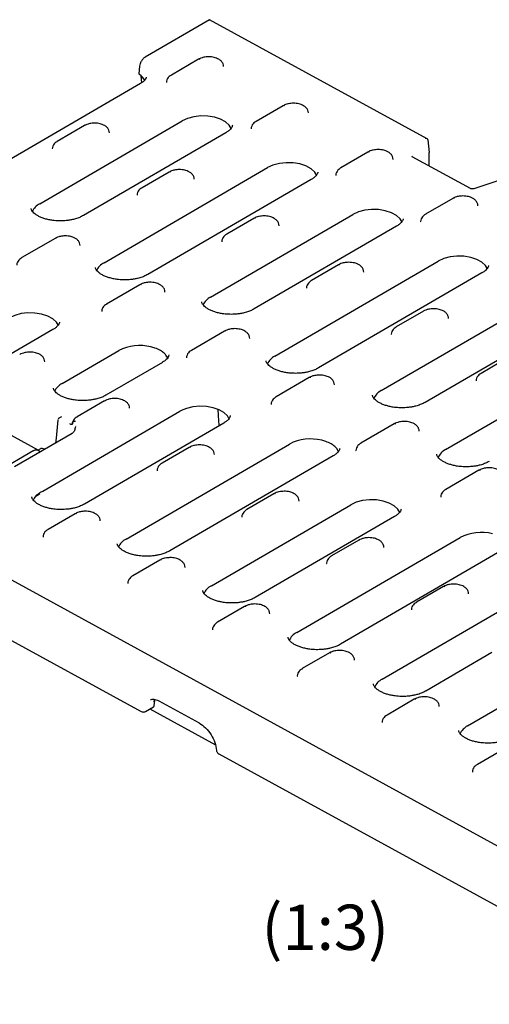
# Model space of a CAD drawing. Units: millimetres. Extents: x 0 to 420, y 0 to 297.
# Drawn here: x 57 to 93, y 42 to 118 of the extents above; entities that cross this region are included whole.
import ezdxf

# ---------------------------------------------------------------- set-up
doc = ezdxf.new("R2010")
doc.units = ezdxf.units.MM
doc.styles.add('SLDTEXTSTYLE0', font='TXT', dxfattribs={"width": 0.605})

msp = doc.modelspace()

# ---------------------------------------------------------------- linework, layer by layer
at = {"color": 7, "linetype": 'Continuous', "lineweight": 25}
for p, q in [((71.5188, 117.8066), (66.5479, 114.9145)), ((88.3489, 108.589), (71.5189, 117.8066)), ((70.6618, 114.743), (68.565, 113.523)), ((66.1014, 114.1994), (66.0546, 113.6165)), ((66.0959, 113.5525), (66.0768, 113.5675)), ((66.1865, 112.8697), (53.198, 105.3126)), ((66.2178, 113.4663), (66.2696, 112.9259)), ((77.2175, 111.1525), (75.1207, 109.9325)), ((58.3917, 103.5665), (69.3999, 109.9713)), ((61.8378, 109.6089), (59.741, 108.389)), ((72.782, 109.06), (61.7738, 102.6551)), ((88.4126, 108.5027), (88.4946, 107.54)), ((83.7732, 107.562), (81.6764, 106.342)), ((88.4947, 107.5356), (88.4946, 107.54)), ((88.5167, 106.4771), (88.4947, 107.5356)), ((91.6921, 104.7379), (87.2042, 107.1959)), ((63.3642, 99.001), (76.0033, 106.3547)), ((68.3935, 106.0184), (66.2967, 104.7985)), ((79.3854, 105.4434), (66.7463, 98.0897)), ((94.1222, 105.4261), (91.9576, 104.7229)), ((90.3289, 103.9715), (88.2321, 102.7515)), ((71.5985, 96.3332), (82.6067, 102.7381)), ((74.9492, 102.4279), (72.8524, 101.208)), ((85.9888, 101.8268), (74.9806, 95.4219)), ((59.5694, 100.8844), (57.0067, 99.3933)), ((76.571, 91.7678), (89.2101, 99.1215)), ((81.5049, 98.8374), (79.4081, 97.6175)), ((92.5922, 98.2101), (79.9531, 90.8564)), ((66.1251, 97.2939), (63.5624, 95.8028)), ((84.8052, 89.1), (95.8135, 95.5048)), ((88.0606, 95.2469), (85.9638, 94.027)), ((99.1956, 94.5935), (88.1873, 88.1887)), ((59.4075, 93.8198), (48.6323, 87.5505)), ((72.6809, 93.7034), (70.1181, 92.2123)), ((60.1243, 89.6573), (64.4926, 92.1989)), ((89.7778, 84.5345), (102.4169, 91.8882)), ((94.6163, 91.6564), (92.5195, 90.4365)), ((67.8747, 91.2876), (63.5064, 88.746)), ((79.2366, 90.1129), (76.6738, 88.6218)), ((63.3908, 88.2983), (61.294, 87.0783)), ((58.2559, 84.499), (52.5345, 87.6325)), ((58.6154, 81.3208), (69.2322, 87.4979)), ((60.0773, 87.0781), (59.866, 86.9552)), ((59.7845, 86.8328), (59.6468, 85.4234)), ((60.9247, 86.626), (60.9143, 86.554)), ((61.1768, 86.3692), (61.1742, 86.3632)), ((72.6143, 86.5866), (61.8391, 80.3173)), ((85.7923, 86.5224), (83.2295, 85.0313)), ((60.8963, 85.7929), (56.4315, 83.1952)), ((59.6468, 85.4234), (59.5994, 85.0383)), ((58.4491, 84.599), (58.2665, 84.4927)), ((58.7869, 84.5656), (58.566, 84.6184)), ((65.0603, 77.612), (77.6994, 84.9657)), ((69.9466, 84.7078), (67.8497, 83.4878)), ((57.9323, 84.4645), (51.6303, 80.7978)), ((81.0815, 84.0544), (68.4424, 76.7007)), ((92.348, 82.9319), (89.7852, 81.4408)), ((58.457, 81.2286), (58.6154, 81.3208)), ((76.5023, 81.1173), (74.4055, 79.8973)), ((71.6637, 73.9954), (82.439, 80.2646)), ((61.1225, 79.5737), (59.0257, 78.3538)), ((85.8211, 79.3533), (75.0458, 73.084)), ((49.5488, 78.0814), (122.4056, 38.1784)), ((78.2671, 70.3787), (90.9062, 77.7324)), ((83.058, 77.5268), (80.9612, 76.3068)), ((94.2883, 76.8211), (81.6492, 69.4674)), ((67.6782, 75.9832), (65.5814, 74.7633)), ((89.6137, 73.9362), (87.5169, 72.7163)), ((50.2746, 73.01), (66.2406, 64.2655)), ((74.2339, 72.3927), (72.1371, 71.1728)), ((84.8705, 66.7621), (95.6457, 73.0314)), ((91.4739, 63.1455), (104.113, 70.4992)), ((80.7896, 68.8022), (78.6928, 67.5822)), ((93.3613, 68.8232), (88.2526, 65.8508)), ((67.284, 65.2005), (67.1925, 65.0094)), ((67.2465, 64.7268), (67.2829, 65.1157)), ((67.5878, 65.0902), (70.7183, 63.3756)), ((87.3453, 65.2117), (85.2485, 63.9917)), ((66.5684, 64.2698), (67.1927, 64.633)), ((66.8965, 64.4607), (71.9701, 61.682)), ((72.2319, 60.9842), (100.3542, 45.5819)), ((94.3302, 61.3862), (92.2333, 60.1662))]:
    msp.add_line(p, q, dxfattribs=at)
at = {"color": 7, "linetype": 'Continuous', "lineweight": 25, "flags": 128}
for points in [[(73.205, 109.3757), (73.0501, 109.633), (72.7641, 109.8921), (72.3762, 110.1045), (71.9089, 110.258), (71.3892, 110.3436), (70.8474, 110.3564), (70.3151, 110.2956), (69.823, 110.1647), (69.3999, 109.9713)], [(79.8084, 105.759), (79.6534, 106.0164), (79.3675, 106.2754), (78.9796, 106.4879), (78.5122, 106.6414), (77.9926, 106.727), (77.4508, 106.7398), (76.9184, 106.6789), (76.4264, 106.548), (76.0033, 106.3547)], [(86.4118, 102.1424), (86.2568, 102.3998), (85.9709, 102.6588), (85.583, 102.8713), (85.1156, 103.0248), (84.596, 103.1104), (84.0542, 103.1232), (83.5218, 103.0623), (83.0298, 102.9314), (82.6067, 102.7381)], [(93.0152, 98.5258), (92.8602, 98.7831), (92.5743, 99.0422), (92.1864, 99.2547), (91.719, 99.4082), (91.1993, 99.4938), (90.6576, 99.5066), (90.1252, 99.4457), (89.6332, 99.3148), (89.2101, 99.1215)], [(59.8305, 94.1355), (59.6756, 94.3928), (59.3896, 94.6519), (59.0017, 94.8643), (58.5344, 95.0178), (58.0147, 95.1034), (57.4729, 95.1162), (56.9406, 95.0554), (56.4485, 94.9245), (56.0254, 94.7311)], [(68.2977, 91.6033), (68.2655, 91.6747), (68.1489, 91.8532)], [(73.0373, 86.9022), (72.8995, 87.1382), (72.6273, 87.3965), (72.2544, 87.6109), (71.8019, 87.7693), (71.2952, 87.8627), (70.763, 87.8858), (70.2352, 87.8375), (69.7415, 87.7203)], [(81.5045, 84.3701), (81.4723, 84.4415), (81.3556, 84.6199)], [(57.9323, 84.4645), (58.0283, 84.5085), (58.1202, 84.5271), (58.2043, 84.5194), (58.2769, 84.4859), (58.3349, 84.4279), (58.3758, 84.3478), (58.3816, 84.3298)], [(86.2441, 79.669), (86.0891, 79.9263), (85.8032, 80.1854), (85.4153, 80.3979), (84.9479, 80.5514), (84.4282, 80.637), (83.8865, 80.6497), (83.3541, 80.5889), (82.8621, 80.458), (82.439, 80.2646)]]:
    msp.add_lwpolyline(points, dxfattribs=at)
at = {"color": 7, "linetype": 'Continuous', "lineweight": 25}
for centre, radius, start, end in [((70.7155, 114.6283), 0.1265, 55.96228, 115.082321), ((65.5401, 112.5953), 1.1069, 27.35506, 59.856968), ((77.2712, 111.0378), 0.1265, 55.96228, 115.082321), ((83.8269, 107.4473), 0.1265, 55.96228, 115.082321), ((68.4471, 105.9038), 0.1265, 55.96228, 115.082321), ((90.3826, 103.8568), 0.1265, 55.96228, 115.082321), ((58.9447, 102.451), 1.245, 116.371941, 156.708128), ((75.0028, 102.3133), 0.1265, 55.96228, 115.082321), ((59.6231, 100.7698), 0.1265, 55.96228, 115.082321), ((63.9511, 97.8535), 1.2889, 117.086434, 155.993636), ((81.5585, 98.7228), 0.1265, 55.96228, 115.082321), ((66.1788, 97.1793), 0.1265, 55.96228, 115.082321), ((72.1515, 95.2178), 1.245, 116.371941, 156.708128), ((72.7345, 93.5888), 0.1265, 55.96228, 115.082321), ((66.1265, 89.0209), 3.5734, 76.045331, 117.208339), ((77.1666, 90.6091), 1.3027, 117.204596, 154.612027), ((79.2902, 89.9983), 0.1265, 55.96228, 115.082321), ((60.6962, 88.5239), 1.2695, 116.777112, 156.302958), ((85.3583, 87.9846), 1.245, 116.371941, 156.708128), ((61.1796, 86.1653), 0.0719, 134.897315, 175.896006), ((85.8459, 86.4078), 0.1265, 55.96228, 115.082321), ((79.3333, 81.7877), 3.5734, 76.045331, 117.208339), ((58.4821, 84.5388), 0.0687, 73.777919, 118.715654), ((70.0002, 84.5931), 0.1265, 55.96228, 115.082321), ((90.3647, 83.387), 1.2889, 117.086434, 155.993636), ((92.4016, 82.8173), 0.1265, 55.96228, 115.082321), ((76.5559, 81.0026), 0.1265, 55.96228, 115.082321), ((61.1762, 79.4591), 0.1265, 55.96228, 115.082321), ((92.54, 74.5545), 3.5734, 76.045331, 117.208339), ((65.6134, 76.4965), 1.245, 116.371941, 156.708128), ((83.1116, 77.4121), 0.1265, 55.96228, 115.082321), ((67.7319, 75.8686), 0.1265, 55.96228, 115.082321), ((72.2168, 72.8799), 1.245, 116.371941, 156.708128), ((89.6673, 73.8216), 0.1265, 55.96228, 115.082321), ((74.2876, 72.2781), 0.1265, 55.96228, 115.082321), ((78.8202, 69.2633), 1.245, 116.371941, 156.708128), ((80.8433, 68.6876), 0.1265, 55.96228, 115.082321), ((85.4235, 65.6467), 1.245, 116.371941, 156.708128), ((87.399, 65.0971), 0.1265, 55.96228, 115.082321), ((92.0269, 62.0301), 1.245, 116.371941, 156.708128)]:
    msp.add_arc(centre, radius, start, end, dxfattribs=at)
for centre, major_axis, ratio, start_param, end_param in [((71.5213, 117.6153), (-0.0025, 0.1914), 0.0071518, 5.514326, 6.2791472), ((88.2067, 108.4769), (0.2051, 0.0321), 0.6583811, 6.2369561, 7.7553926)]:
    msp.add_ellipse(centre, major_axis=major_axis, ratio=ratio, start_param=start_param, end_param=end_param, dxfattribs=at)
for points, knots in [([(66.5479, 114.9144), (66.4924, 114.8749), (66.3827, 114.7968), (66.242, 114.6097), (66.1357, 114.4009), (66.1129, 114.267), (66.1014, 114.1994)], [0, 0, 0, 0, 0.2538667, 0.5014081, 0.7480945, 1, 1, 1, 1]), ([(71.4385, 114.9354), (71.3155, 114.9281), (71.1454, 114.9181), (70.9178, 114.8579), (70.7758, 114.8085), (70.6927, 114.7567), (70.6657, 114.7399)], [0, 0, 0, 0, 0.4332082, 0.5988493, 0.8698499, 1, 1, 1, 1]), ([(72.6061, 114.1779), (72.5976, 114.252), (72.5804, 114.403), (72.4403, 114.5958), (72.2591, 114.7374), (72.0639, 114.8303), (71.8714, 114.8898), (71.6659, 114.9286), (71.5158, 114.9331), (71.4385, 114.9354)], [0, 0, 0, 0, 0.16136995, 0.32876954, 0.49933762, 0.63370582, 0.74259962, 0.86733628, 1, 1, 1, 1]), ([(66.0575, 113.6316), (66.0577, 113.6281), (66.0582, 113.6224), (66.0613, 113.5996), (66.0695, 113.5826), (66.0768, 113.5675)], [0, 0, 0, 0, 0.15652268, 0.24883444, 1, 1, 1, 1]), ([(66.6207, 113.3494), (66.6211, 113.3403), (66.6226, 113.3075), (66.5935, 113.2328), (66.4982, 113.104), (66.3648, 112.9795), (66.2356, 112.9029), (66.1816, 112.8709)], [0, 0, 0, 0, 0.1078159, 0.3901254, 0.6134758, 0.8385099, 1, 1, 1, 1]), ([(68.5689, 113.52), (68.538, 113.5029), (68.4445, 113.4513), (68.3203, 113.3331), (68.2167, 113.1623), (68.166, 113.0179), (68.1821, 112.9437), (68.1834, 112.9377)], [0, 0, 0, 0, 0.1327199, 0.40202044, 0.68065456, 0.97429544, 1, 1, 1, 1]), ([(77.9942, 111.3449), (77.8712, 111.3376), (77.7011, 111.3276), (77.4735, 111.2674), (77.3315, 111.218), (77.2484, 111.1662), (77.2214, 111.1494)], [0, 0, 0, 0, 0.4332082, 0.5988493, 0.8698499, 1, 1, 1, 1]), ([(79.1618, 110.5874), (79.1533, 110.6615), (79.1361, 110.8125), (78.996, 111.0053), (78.8148, 111.1469), (78.6196, 111.2398), (78.4271, 111.2993), (78.2216, 111.3381), (78.0715, 111.3426), (77.9942, 111.3449)], [0, 0, 0, 0, 0.16137, 0.3287695, 0.4993376, 0.6337058, 0.7425996, 0.8673363, 1, 1, 1, 1]), ([(62.6144, 109.8013), (62.4914, 109.7941), (62.3213, 109.7841), (62.0938, 109.7238), (61.9517, 109.6745), (61.8686, 109.6227), (61.8417, 109.6059)], [0, 0, 0, 0, 0.4332321, 0.5988823, 0.8698978, 1, 1, 1, 1]), ([(63.782, 109.0439), (63.7736, 109.118), (63.7564, 109.269), (63.6163, 109.4618), (63.4351, 109.6034), (63.2398, 109.6962), (63.0473, 109.7558), (62.8418, 109.7946), (62.6918, 109.799), (62.6144, 109.8013)], [0, 0, 0, 0, 0.16137, 0.3287695, 0.4993376, 0.6337058, 0.7425996, 0.8673363, 1, 1, 1, 1]), ([(75.1246, 109.9295), (75.0938, 109.9124), (75.0002, 109.8608), (74.876, 109.7426), (74.7725, 109.5718), (74.7217, 109.4274), (74.7378, 109.3532), (74.7391, 109.3472)], [0, 0, 0, 0, 0.1327199, 0.4020204, 0.6806546, 0.9742954, 1, 1, 1, 1]), ([(73.2895, 109.6352), (73.2855, 109.6028), (73.2781, 109.5432), (73.2085, 109.4142), (73.0787, 109.27), (72.9315, 109.1463), (72.8104, 109.0805), (72.776, 109.0619)], [0, 0, 0, 0, 0.26095496, 0.47933454, 0.69795405, 0.91427026, 1, 1, 1, 1]), ([(59.7449, 108.3859), (59.714, 108.3689), (59.6205, 108.3172), (59.4963, 108.1991), (59.3927, 108.0283), (59.342, 107.8839), (59.358, 107.8097), (59.3593, 107.8037)], [0, 0, 0, 0, 0.1327199, 0.4020204, 0.6806546, 0.9742954, 1, 1, 1, 1]), ([(84.5499, 107.7543), (84.4269, 107.7471), (84.2568, 107.7371), (84.0292, 107.6769), (83.8872, 107.6275), (83.8041, 107.5757), (83.7771, 107.5589)], [0, 0, 0, 0, 0.4332082, 0.5988493, 0.8698499, 1, 1, 1, 1]), ([(85.7175, 106.9969), (85.709, 107.071), (85.6918, 107.222), (85.5517, 107.4148), (85.3705, 107.5564), (85.1753, 107.6493), (84.9828, 107.7088), (84.7773, 107.7476), (84.6273, 107.7521), (84.5499, 107.7543)], [0, 0, 0, 0, 0.16137, 0.3287695, 0.4993376, 0.6337058, 0.7425996, 0.8673363, 1, 1, 1, 1]), ([(87.1923, 107.1886), (87.1916, 107.1955), (87.19, 107.2125), (87.2027, 107.2274), (87.2102, 107.2362)], [0, 0, 0, 0, 0.4043556, 1, 1, 1, 1]), ([(69.1702, 106.2108), (69.0471, 106.2036), (68.8771, 106.1936), (68.6495, 106.1333), (68.5074, 106.084), (68.4243, 106.0322), (68.3973, 106.0154)], [0, 0, 0, 0, 0.4332082, 0.5988493, 0.8698499, 1, 1, 1, 1]), ([(70.3377, 105.4534), (70.3293, 105.5275), (70.3121, 105.6785), (70.172, 105.8713), (69.9908, 106.0129), (69.7955, 106.1057), (69.6031, 106.1653), (69.3975, 106.2041), (69.2475, 106.2085), (69.1702, 106.2108)], [0, 0, 0, 0, 0.16137, 0.3287695, 0.4993376, 0.6337058, 0.7425996, 0.8673363, 1, 1, 1, 1]), ([(79.8929, 106.0185), (79.8889, 105.9861), (79.8815, 105.9266), (79.8119, 105.7975), (79.6821, 105.6533), (79.5348, 105.5297), (79.4137, 105.4639), (79.3792, 105.4451)], [0, 0, 0, 0, 0.2609121, 0.4792559, 0.6978395, 0.9141202, 1, 1, 1, 1]), ([(81.6803, 106.339), (81.6495, 106.3219), (81.5559, 106.2703), (81.4317, 106.1521), (81.3282, 105.9813), (81.2775, 105.8369), (81.2935, 105.7627), (81.2948, 105.7567)], [0, 0, 0, 0, 0.1327199, 0.40202044, 0.68065456, 0.97429544, 1, 1, 1, 1]), ([(66.3006, 104.7954), (66.2697, 104.7784), (66.1762, 104.7267), (66.052, 104.6086), (65.9484, 104.4378), (65.8977, 104.2934), (65.9137, 104.2192), (65.915, 104.2132)], [0, 0, 0, 0, 0.1327199, 0.4020204, 0.6806546, 0.9742954, 1, 1, 1, 1]), ([(91.9577, 104.7229), (91.9346, 104.717), (91.889, 104.7053), (91.8151, 104.7043), (91.7457, 104.7141), (91.71, 104.73), (91.6921, 104.7379)], [0, 0, 0, 0, 0.2573162, 0.5069737, 0.7531405, 1, 1, 1, 1]), ([(91.1056, 104.1638), (90.9826, 104.1566), (90.8125, 104.1466), (90.5849, 104.0864), (90.4429, 104.037), (90.3598, 103.9852), (90.3328, 103.9684)], [0, 0, 0, 0, 0.4332082, 0.5988493, 0.8698499, 1, 1, 1, 1]), ([(92.2732, 103.4064), (92.2647, 103.4805), (92.2475, 103.6315), (92.1074, 103.8243), (91.9263, 103.9659), (91.731, 104.0588), (91.5385, 104.1183), (91.333, 104.1571), (91.183, 104.1616), (91.1056, 104.1638)], [0, 0, 0, 0, 0.16137, 0.3287695, 0.4993376, 0.6337058, 0.7425996, 0.8673363, 1, 1, 1, 1]), ([(60.0035, 102.2351), (59.8374, 102.2391), (59.6037, 102.2447), (59.2713, 102.2883), (59.001, 102.3397), (58.706, 102.4218), (58.4335, 102.5255), (58.1943, 102.6474), (57.9999, 102.7795), (57.8559, 102.9129), (57.7641, 103.0374), (57.72, 103.1356), (57.717, 103.1834), (57.7156, 103.2057)], [0, 0, 0, 0, 0.1282957, 0.18041, 0.2655342, 0.3517846, 0.4418455, 0.5330045, 0.624494, 0.7165353, 0.8108421, 0.9119286, 1, 1, 1, 1]), ([(61.7678, 102.657), (61.7193, 102.6282), (61.592, 102.5526), (61.327, 102.4467), (61.0207, 102.3553), (60.7185, 102.2938), (60.3903, 102.2478), (60.1482, 102.2398), (60.0035, 102.2351)], [0, 0, 0, 0, 0.1166209, 0.3062309, 0.4990195, 0.6418779, 0.786057, 1, 1, 1, 1]), ([(75.7259, 102.6203), (75.6028, 102.6131), (75.4328, 102.6031), (75.2052, 102.5428), (75.0631, 102.4935), (74.98, 102.4417), (74.9531, 102.4249)], [0, 0, 0, 0, 0.4332082, 0.5988493, 0.8698499, 1, 1, 1, 1]), ([(76.8934, 101.8629), (76.885, 101.937), (76.8678, 102.088), (76.7277, 102.2808), (76.5465, 102.4224), (76.3512, 102.5152), (76.1588, 102.5748), (75.9533, 102.6136), (75.8032, 102.618), (75.7259, 102.6203)], [0, 0, 0, 0, 0.16136995, 0.32876954, 0.49933762, 0.63370582, 0.74259962, 0.86733628, 1, 1, 1, 1]), ([(86.4963, 102.4019), (86.4922, 102.3695), (86.4849, 102.31), (86.4153, 102.1809), (86.2855, 102.0367), (86.1383, 101.9131), (86.0172, 101.8473), (85.9828, 101.8286)], [0, 0, 0, 0, 0.260955, 0.4793345, 0.697954, 0.9142703, 1, 1, 1, 1]), ([(88.236, 102.7485), (88.2052, 102.7314), (88.1117, 102.6798), (87.9874, 102.5616), (87.8839, 102.3908), (87.8332, 102.2464), (87.8492, 102.1722), (87.8505, 102.1662)], [0, 0, 0, 0, 0.1327199, 0.4020204, 0.6806546, 0.9742954, 1, 1, 1, 1]), ([(60.3461, 101.0768), (60.2231, 101.0695), (60.053, 101.0595), (59.8254, 100.9993), (59.6834, 100.9499), (59.6003, 100.8982), (59.5733, 100.8814)], [0, 0, 0, 0, 0.4332082, 0.5988493, 0.8698499, 1, 1, 1, 1]), ([(61.5137, 100.3194), (61.5052, 100.3935), (61.488, 100.5445), (61.3479, 100.7372), (61.1667, 100.8789), (60.9715, 100.9717), (60.779, 101.0312), (60.5735, 101.07), (60.4234, 101.0745), (60.3461, 101.0768)], [0, 0, 0, 0, 0.16137, 0.3287695, 0.4993376, 0.6337058, 0.7425996, 0.8673363, 1, 1, 1, 1]), ([(72.8563, 101.2049), (72.8254, 101.1879), (72.7319, 101.1362), (72.6077, 101.0181), (72.5041, 100.8473), (72.4534, 100.7029), (72.4695, 100.6287), (72.4707, 100.6227)], [0, 0, 0, 0, 0.1327199, 0.4020204, 0.6806546, 0.9742954, 1, 1, 1, 1]), ([(57.0106, 99.3903), (56.9797, 99.3733), (56.8862, 99.3216), (56.762, 99.2034), (56.6584, 99.0327), (56.6077, 98.8882), (56.6237, 98.814), (56.625, 98.8081)], [0, 0, 0, 0, 0.1327199, 0.4020204, 0.6806546, 0.9742954, 1, 1, 1, 1]), ([(64.9761, 97.6696), (64.8099, 97.6736), (64.5762, 97.6792), (64.2439, 97.7228), (63.9736, 97.7742), (63.6786, 97.8563), (63.4061, 97.96), (63.1668, 98.0819), (62.9724, 98.214), (62.8284, 98.3474), (62.7366, 98.4719), (62.6926, 98.5701), (62.6895, 98.6179), (62.6881, 98.6402)], [0, 0, 0, 0, 0.1282957, 0.18041, 0.2655342, 0.3517846, 0.4418455, 0.5330045, 0.624494, 0.7165353, 0.8108421, 0.9119286, 1, 1, 1, 1]), ([(82.2816, 99.0298), (82.1585, 99.0226), (81.9885, 99.0126), (81.7609, 98.9523), (81.6188, 98.9029), (81.5357, 98.8512), (81.5088, 98.8344)], [0, 0, 0, 0, 0.4332082, 0.5988493, 0.8698499, 1, 1, 1, 1]), ([(83.4491, 98.2724), (83.4407, 98.3465), (83.4235, 98.4975), (83.2834, 98.6903), (83.1022, 98.8319), (82.907, 98.9247), (82.7145, 98.9843), (82.509, 99.0231), (82.3589, 99.0275), (82.2816, 99.0298)], [0, 0, 0, 0, 0.16137, 0.3287695, 0.4993376, 0.6337058, 0.7425996, 0.8673363, 1, 1, 1, 1]), ([(93.0997, 98.7853), (93.0956, 98.7529), (93.0882, 98.6934), (93.0187, 98.5643), (92.8888, 98.4201), (92.7417, 98.2965), (92.6206, 98.2307), (92.5862, 98.212)], [0, 0, 0, 0, 0.260955, 0.4793345, 0.697954, 0.9142703, 1, 1, 1, 1]), ([(66.7404, 98.0916), (66.6919, 98.0628), (66.5645, 97.9871), (66.2995, 97.8812), (65.9932, 97.7898), (65.691, 97.7283), (65.3628, 97.6823), (65.1207, 97.6744), (64.9761, 97.6696)], [0, 0, 0, 0, 0.11662086, 0.30623087, 0.49901951, 0.64187793, 0.78605695, 1, 1, 1, 1]), ([(79.412, 97.6144), (79.3811, 97.5974), (79.2876, 97.5457), (79.1634, 97.4276), (79.0598, 97.2568), (79.0091, 97.1124), (79.0252, 97.0382), (79.0265, 97.0322)], [0, 0, 0, 0, 0.1327199, 0.4020204, 0.6806546, 0.9742954, 1, 1, 1, 1]), ([(66.9018, 97.4863), (66.7788, 97.479), (66.6087, 97.469), (66.3811, 97.4088), (66.2391, 97.3594), (66.156, 97.3077), (66.129, 97.2909)], [0, 0, 0, 0, 0.4332082, 0.5988493, 0.8698499, 1, 1, 1, 1]), ([(68.0694, 96.7289), (68.0609, 96.803), (68.0437, 96.954), (67.9036, 97.1467), (67.7224, 97.2884), (67.5272, 97.3812), (67.3347, 97.4407), (67.1292, 97.4795), (66.9792, 97.484), (66.9018, 97.4863)], [0, 0, 0, 0, 0.16137, 0.3287695, 0.4993376, 0.6337058, 0.7425996, 0.8673363, 1, 1, 1, 1]), ([(63.5663, 95.7998), (63.5354, 95.7828), (63.4419, 95.7311), (63.3177, 95.6129), (63.2141, 95.4422), (63.1634, 95.2977), (63.1794, 95.2235), (63.1807, 95.2176)], [0, 0, 0, 0, 0.1327199, 0.40202044, 0.68065456, 0.97429544, 1, 1, 1, 1]), ([(73.2103, 95.0019), (73.0441, 95.0059), (72.8104, 95.0114), (72.4781, 95.055), (72.2078, 95.1064), (71.9128, 95.1886), (71.6403, 95.2923), (71.4011, 95.4142), (71.2067, 95.5463), (71.0627, 95.6797), (70.9709, 95.8042), (70.9268, 95.9024), (70.9237, 95.9502), (70.9223, 95.9725)], [0, 0, 0, 0, 0.1282957, 0.18041, 0.2655342, 0.3517846, 0.4418455, 0.5330045, 0.624494, 0.7165353, 0.8108421, 0.9119286, 1, 1, 1, 1]), ([(74.9746, 95.4238), (74.9261, 95.395), (74.7988, 95.3194), (74.5337, 95.2134), (74.2274, 95.1221), (73.9252, 95.0606), (73.597, 95.0146), (73.3549, 95.0066), (73.2103, 95.0019)], [0, 0, 0, 0, 0.1166209, 0.3062309, 0.4990195, 0.6418779, 0.786057, 1, 1, 1, 1]), ([(88.8373, 95.4393), (88.7143, 95.4321), (88.5442, 95.4221), (88.3166, 95.3618), (88.1746, 95.3125), (88.0915, 95.2607), (88.0645, 95.2439)], [0, 0, 0, 0, 0.4332321, 0.59888228, 0.86989785, 1, 1, 1, 1]), ([(90.0048, 94.6819), (89.9964, 94.756), (89.9792, 94.907), (89.8391, 95.0998), (89.6579, 95.2414), (89.4627, 95.3342), (89.2702, 95.3938), (89.0647, 95.4326), (88.9146, 95.437), (88.8373, 95.4393)], [0, 0, 0, 0, 0.16137, 0.3287695, 0.4993376, 0.6337058, 0.7425996, 0.8673363, 1, 1, 1, 1]), ([(59.915, 94.395), (59.911, 94.3626), (59.9036, 94.303), (59.834, 94.174), (59.7042, 94.0298), (59.557, 93.9061), (59.4359, 93.8403), (59.4015, 93.8217)], [0, 0, 0, 0, 0.26095496, 0.47933454, 0.69795405, 0.91427026, 1, 1, 1, 1]), ([(73.4575, 93.8958), (73.3345, 93.8885), (73.1644, 93.8785), (72.9368, 93.8183), (72.7948, 93.7689), (72.7117, 93.7172), (72.6847, 93.7004)], [0, 0, 0, 0, 0.4332082, 0.5988493, 0.8698499, 1, 1, 1, 1]), ([(74.6251, 93.1384), (74.6166, 93.2125), (74.5994, 93.3635), (74.4593, 93.5562), (74.2782, 93.6979), (74.0829, 93.7907), (73.8904, 93.8502), (73.6849, 93.889), (73.5349, 93.8935), (73.4575, 93.8958)], [0, 0, 0, 0, 0.16137, 0.3287695, 0.4993376, 0.6337058, 0.7425996, 0.8673363, 1, 1, 1, 1]), ([(85.9677, 94.0239), (85.9368, 94.0069), (85.8433, 93.9552), (85.7191, 93.8371), (85.6155, 93.6663), (85.5648, 93.5219), (85.5809, 93.4477), (85.5822, 93.4417)], [0, 0, 0, 0, 0.1327199, 0.40202044, 0.68065456, 0.97429544, 1, 1, 1, 1]), ([(68.1489, 91.8532), (68.1011, 91.9062), (67.9866, 92.0332), (67.7117, 92.2248), (67.3645, 92.3874), (67.0942, 92.4603), (66.9882, 92.4888)], [0, 0, 0, 0, 0.1908728, 0.4573679, 0.7873682, 1, 1, 1, 1]), ([(70.122, 92.2093), (70.0911, 92.1923), (69.9976, 92.1406), (69.8734, 92.0224), (69.7698, 91.8517), (69.7191, 91.7072), (69.7352, 91.633), (69.7364, 91.6271)], [0, 0, 0, 0, 0.1327199, 0.4020204, 0.6806546, 0.9742954, 1, 1, 1, 1]), ([(57.6118, 92.0811), (57.4888, 92.0739), (57.3187, 92.0639), (57.0911, 92.0037), (56.9491, 91.9543), (56.866, 91.9025), (56.839, 91.8857)], [0, 0, 0, 0, 0.4332321, 0.5988823, 0.8698978, 1, 1, 1, 1]), ([(58.7794, 91.3237), (58.7709, 91.3978), (58.7537, 91.5488), (58.6136, 91.7416), (58.4324, 91.8832), (58.2372, 91.9761), (58.0447, 92.0356), (57.8392, 92.0744), (57.6891, 92.0789), (57.6118, 92.0811)], [0, 0, 0, 0, 0.16137, 0.3287695, 0.4993376, 0.6337058, 0.7425996, 0.8673363, 1, 1, 1, 1]), ([(68.3822, 91.8628), (68.3782, 91.8304), (68.3708, 91.7708), (68.3012, 91.6418), (68.1714, 91.4976), (68.0242, 91.3739), (67.9031, 91.3081), (67.8688, 91.2895)], [0, 0, 0, 0, 0.260955, 0.4793345, 0.697954, 0.9142703, 1, 1, 1, 1]), ([(78.1829, 90.4364), (78.0167, 90.4404), (77.783, 90.446), (77.4506, 90.4896), (77.1803, 90.541), (76.8853, 90.6231), (76.6128, 90.7268), (76.3736, 90.8487), (76.1792, 90.9808), (76.0352, 91.1142), (75.9434, 91.2387), (75.8993, 91.3369), (75.8963, 91.3847), (75.8949, 91.407)], [0, 0, 0, 0, 0.1282957, 0.18041, 0.2655342, 0.3517846, 0.4418455, 0.5330045, 0.624494, 0.7165353, 0.8108421, 0.9119286, 1, 1, 1, 1]), ([(79.9469, 90.8582), (79.8985, 90.8295), (79.7712, 90.7539), (79.5063, 90.648), (79.2, 90.5566), (78.8978, 90.4951), (78.5696, 90.4491), (78.3275, 90.4411), (78.1829, 90.4364)], [0, 0, 0, 0, 0.1164896, 0.3061278, 0.4989451, 0.6418247, 0.7860252, 1, 1, 1, 1]), ([(80.0132, 90.3053), (79.8902, 90.298), (79.7201, 90.288), (79.4926, 90.2278), (79.3505, 90.1784), (79.2674, 90.1267), (79.2404, 90.1099)], [0, 0, 0, 0, 0.43320821, 0.59884926, 0.86984988, 1, 1, 1, 1]), ([(81.1808, 89.5479), (81.1723, 89.622), (81.1551, 89.7729), (81.0151, 89.9657), (80.8339, 90.1074), (80.6386, 90.2002), (80.4461, 90.2597), (80.2406, 90.2985), (80.0906, 90.303), (80.0132, 90.3053)], [0, 0, 0, 0, 0.16137, 0.3287695, 0.4993376, 0.6337058, 0.7425996, 0.8673363, 1, 1, 1, 1]), ([(92.5234, 90.4334), (92.4925, 90.4164), (92.399, 90.3647), (92.2748, 90.2466), (92.1712, 90.0758), (92.1205, 89.9314), (92.1366, 89.8572), (92.1379, 89.8512)], [0, 0, 0, 0, 0.1327199, 0.4020204, 0.6806546, 0.9742954, 1, 1, 1, 1]), ([(61.7361, 88.3259), (61.57, 88.3299), (61.3363, 88.3355), (61.0039, 88.3791), (60.7336, 88.4305), (60.4386, 88.5126), (60.1661, 88.6163), (59.9269, 88.7382), (59.7325, 88.8704), (59.5885, 89.0037), (59.4967, 89.1282), (59.4526, 89.2264), (59.4496, 89.2743), (59.4481, 89.2965)], [0, 0, 0, 0, 0.1282957, 0.18041, 0.2655342, 0.3517846, 0.4418455, 0.5330045, 0.624494, 0.7165353, 0.8108421, 0.9119286, 1, 1, 1, 1]), ([(63.5002, 88.7478), (63.4518, 88.719), (63.3245, 88.6434), (63.0596, 88.5375), (62.7533, 88.4461), (62.4511, 88.3846), (62.1229, 88.3386), (61.8808, 88.3307), (61.7361, 88.3259)], [0, 0, 0, 0, 0.11648958, 0.30612776, 0.49894506, 0.64182471, 0.78602516, 1, 1, 1, 1]), ([(64.1675, 88.4906), (64.0445, 88.4834), (63.8744, 88.4734), (63.6468, 88.4132), (63.5048, 88.3638), (63.4217, 88.312), (63.3947, 88.2952)], [0, 0, 0, 0, 0.4332321, 0.5988823, 0.8698978, 1, 1, 1, 1]), ([(65.3351, 87.7332), (65.3266, 87.8073), (65.3094, 87.9583), (65.1693, 88.1511), (64.9881, 88.2927), (64.7929, 88.3856), (64.6004, 88.4451), (64.3949, 88.4839), (64.2449, 88.4884), (64.1675, 88.4906)], [0, 0, 0, 0, 0.16136995, 0.32876954, 0.49933762, 0.63370582, 0.74259962, 0.86733628, 1, 1, 1, 1]), ([(76.6777, 88.6188), (76.6468, 88.6018), (76.5533, 88.5501), (76.4291, 88.4319), (76.3255, 88.2612), (76.2748, 88.1167), (76.2909, 88.0425), (76.2922, 88.0366)], [0, 0, 0, 0, 0.1327199, 0.40202044, 0.68065456, 0.97429544, 1, 1, 1, 1]), ([(86.4171, 87.7686), (86.2509, 87.7726), (86.0172, 87.7782), (85.6849, 87.8218), (85.4146, 87.8732), (85.1196, 87.9553), (84.8471, 88.0591), (84.6078, 88.1809), (84.4134, 88.3131), (84.2695, 88.4464), (84.1777, 88.5709), (84.1336, 88.6692), (84.1305, 88.717), (84.1291, 88.7392)], [0, 0, 0, 0, 0.12829574, 0.18041003, 0.26553421, 0.3517846, 0.44184546, 0.53300448, 0.62449397, 0.7165353, 0.81084205, 0.91192858, 1, 1, 1, 1]), ([(69.7415, 87.7203), (69.6938, 87.7042), (69.5983, 87.6719), (69.4233, 87.6006), (69.3076, 87.5384), (69.2322, 87.4979)], [0, 0, 0, 0, 0.2584656, 0.516931, 1, 1, 1, 1]), ([(88.1814, 88.1906), (88.1329, 88.1618), (88.0055, 88.0862), (87.7405, 87.9802), (87.4342, 87.8888), (87.132, 87.8273), (86.8038, 87.7813), (86.5617, 87.7734), (86.4171, 87.7686)], [0, 0, 0, 0, 0.1166209, 0.3062309, 0.4990195, 0.6418779, 0.786057, 1, 1, 1, 1]), ([(59.8667, 86.9544), (59.8646, 86.9536), (59.8494, 86.9476), (59.8268, 86.9258), (59.8114, 86.9027), (59.8037, 86.8912)], [0, 0, 0, 0, 0.0762323, 0.5382478, 1, 1, 1, 1]), ([(61.2979, 87.0753), (61.267, 87.0582), (61.1732, 87.0066), (61.0528, 86.8882), (60.9498, 86.7432), (60.9334, 86.6368), (60.9272, 86.5964)], [0, 0, 0, 0, 0.1558509, 0.4720863, 0.7992819, 1, 1, 1, 1]), ([(72.2681, 86.3851), (72.2596, 86.5045), (72.2368, 86.8254), (72.2111, 87.2352), (72.1972, 87.5279), (72.1931, 87.6158)], [0, 0, 0, 0, 0.2929999, 0.7876261, 1, 1, 1, 1]), ([(73.1218, 87.1617), (73.1178, 87.1293), (73.1104, 87.0698), (73.0408, 86.9407), (72.911, 86.7965), (72.7638, 86.6729), (72.6427, 86.6071), (72.6083, 86.5884)], [0, 0, 0, 0, 0.260955, 0.4793345, 0.697954, 0.9142703, 1, 1, 1, 1]), ([(60.915, 86.5666), (60.9146, 86.5583), (60.9138, 86.5415), (60.9075, 86.5116), (60.8935, 86.4861), (60.8705, 86.47), (60.8443, 86.4649), (60.818, 86.4688), (60.7982, 86.4757), (60.7681, 86.4893), (60.7432, 86.5087), (60.722, 86.5254)], [0, 0, 0, 0, 0.0586166, 0.118826, 0.2502319, 0.3590298, 0.5001134, 0.6252701, 0.7081774, 0.7502649, 1, 1, 1, 1]), ([(60.915, 86.5666), (60.9158, 86.5803), (60.9176, 86.6078), (60.9322, 86.6448), (60.9552, 86.6769), (60.9952, 86.7092), (61.0619, 86.7346), (61.1248, 86.7286), (61.1581, 86.7254)], [0, 0, 0, 0, 0.1237725, 0.2484515, 0.3744626, 0.5021459, 0.7363273, 1, 1, 1, 1]), ([(61.1079, 86.1705), (61.1066, 86.1548), (61.1038, 86.1217), (61.0904, 86.0606), (61.0689, 85.9923), (61.0435, 85.9483), (61.0306, 85.926)], [0, 0, 0, 0, 0.2169848, 0.460198, 0.7259794, 1, 1, 1, 1]), ([(61.1598, 86.3177), (61.1582, 86.3148), (61.1549, 86.3091), (61.1495, 86.2974), (61.144, 86.2838), (61.1377, 86.2648), (61.1315, 86.241), (61.1297, 86.2245), (61.1288, 86.2163)], [0, 0, 0, 0, 0.1230231, 0.2418659, 0.3652036, 0.5008519, 0.7499648, 1, 1, 1, 1]), ([(86.5689, 86.7148), (86.4459, 86.7075), (86.2758, 86.6975), (86.0483, 86.6373), (85.9062, 86.5879), (85.8231, 86.5362), (85.7961, 86.5194)], [0, 0, 0, 0, 0.4332082, 0.5988493, 0.8698499, 1, 1, 1, 1]), ([(87.7365, 85.9574), (87.7281, 86.0315), (87.7109, 86.1824), (87.5708, 86.3752), (87.3896, 86.5169), (87.1943, 86.6097), (87.0018, 86.6692), (86.7963, 86.708), (86.6463, 86.7125), (86.5689, 86.7148)], [0, 0, 0, 0, 0.16136995, 0.32876954, 0.49933762, 0.63370582, 0.74259962, 0.86733628, 1, 1, 1, 1]), ([(61.0306, 85.926), (61.0088, 85.8973), (60.9659, 85.8407), (60.9192, 85.8087), (60.8963, 85.7929)], [0, 0, 0, 0, 0.5074726, 1, 1, 1, 1]), ([(58.5581, 84.6191), (58.5571, 84.6194), (58.5373, 84.6262), (58.4974, 84.621), (58.4648, 84.6054), (58.45, 84.5983)], [0, 0, 0, 0, 0.02926188, 0.55780283, 1, 1, 1, 1]), ([(58.6096, 84.5969), (58.6018, 84.603), (58.5901, 84.6124), (58.5761, 84.615), (58.5714, 84.6159)], [0, 0, 0, 0, 0.6593128, 1, 1, 1, 1]), ([(70.7232, 84.9001), (70.6002, 84.8929), (70.4301, 84.8829), (70.2025, 84.8227), (70.0605, 84.7733), (69.9774, 84.7215), (69.9504, 84.7047)], [0, 0, 0, 0, 0.4332082, 0.5988493, 0.8698499, 1, 1, 1, 1]), ([(71.8908, 84.1427), (71.8823, 84.2168), (71.8651, 84.3678), (71.725, 84.5606), (71.5439, 84.7022), (71.3486, 84.7951), (71.1561, 84.8546), (70.9506, 84.8934), (70.8006, 84.8979), (70.7232, 84.9001)], [0, 0, 0, 0, 0.16136995, 0.32876954, 0.49933762, 0.63370582, 0.74259962, 0.86733628, 1, 1, 1, 1]), ([(81.3556, 84.6199), (81.3079, 84.6729), (81.1934, 84.7999), (80.9185, 84.9916), (80.5713, 85.1542), (80.3009, 85.227), (80.195, 85.2556)], [0, 0, 0, 0, 0.1908728, 0.4573679, 0.7873682, 1, 1, 1, 1]), ([(81.589, 84.6295), (81.585, 84.5971), (81.5776, 84.5376), (81.508, 84.4085), (81.3782, 84.2643), (81.231, 84.1407), (81.1099, 84.0749), (81.0755, 84.0562)], [0, 0, 0, 0, 0.260955, 0.4793345, 0.697954, 0.9142703, 1, 1, 1, 1]), ([(83.2334, 85.0283), (83.2025, 85.0113), (83.109, 84.9596), (82.9848, 84.8414), (82.8812, 84.6707), (82.8305, 84.5262), (82.8466, 84.452), (82.8479, 84.4461)], [0, 0, 0, 0, 0.1327199, 0.4020204, 0.6806546, 0.9742954, 1, 1, 1, 1]), ([(91.3896, 83.2032), (91.2234, 83.2071), (90.9898, 83.2127), (90.6574, 83.2563), (90.3871, 83.3077), (90.0921, 83.3899), (89.8196, 83.4936), (89.5804, 83.6155), (89.386, 83.7476), (89.242, 83.881), (89.1502, 84.0055), (89.1061, 84.1037), (89.1031, 84.1515), (89.1016, 84.1738)], [0, 0, 0, 0, 0.1282957, 0.18041, 0.2655342, 0.3517846, 0.4418455, 0.5330045, 0.624494, 0.7165353, 0.8108421, 0.9119286, 1, 1, 1, 1]), ([(67.8537, 83.4848), (67.8228, 83.4677), (67.7293, 83.4161), (67.605, 83.2979), (67.5015, 83.1271), (67.4508, 82.9827), (67.4668, 82.9085), (67.4681, 82.9025)], [0, 0, 0, 0, 0.1327199, 0.40202044, 0.68065456, 0.97429544, 1, 1, 1, 1]), ([(93.1539, 83.6251), (93.1054, 83.5963), (92.9781, 83.5207), (92.7131, 83.4147), (92.4067, 83.3234), (92.1046, 83.2619), (91.7764, 83.2159), (91.5343, 83.2079), (91.3896, 83.2032)], [0, 0, 0, 0, 0.1166209, 0.3062309, 0.4990195, 0.6418779, 0.786057, 1, 1, 1, 1]), ([(93.1247, 83.1243), (93.0016, 83.117), (92.8315, 83.107), (92.604, 83.0468), (92.4619, 82.9974), (92.3788, 82.9456), (92.3518, 82.9289)], [0, 0, 0, 0, 0.4332082, 0.5988493, 0.8698499, 1, 1, 1, 1]), ([(94.2922, 82.3669), (94.2838, 82.441), (94.2666, 82.5919), (94.1265, 82.7847), (93.9453, 82.9264), (93.75, 83.0192), (93.5576, 83.0787), (93.352, 83.1175), (93.202, 83.122), (93.1247, 83.1243)], [0, 0, 0, 0, 0.16137, 0.3287695, 0.4993376, 0.6337058, 0.7425996, 0.8673363, 1, 1, 1, 1]), ([(60.0688, 79.8972), (59.9026, 79.9012), (59.6689, 79.9068), (59.3366, 79.9504), (59.0663, 80.0018), (58.7713, 80.0839), (58.4988, 80.1876), (58.2595, 80.3095), (58.0651, 80.4416), (57.9212, 80.575), (57.8294, 80.6995), (57.7853, 80.7977), (57.7822, 80.8456), (57.7808, 80.8678)], [0, 0, 0, 0, 0.1282957, 0.18041, 0.2655342, 0.3517846, 0.4418455, 0.5330045, 0.624494, 0.7165353, 0.8108421, 0.9119286, 1, 1, 1, 1]), ([(57.9044, 80.6081), (57.9281, 80.6713), (58.0096, 80.8893), (58.2395, 81.0397), (58.4027, 81.1464)], [0, 0, 0, 0, 0.289978, 1, 1, 1, 1]), ([(58.457, 81.2286), (58.3881, 81.1846), (58.1803, 81.052), (57.9805, 80.8582), (57.9216, 80.7034), (57.9067, 80.6644)], [0, 0, 0, 0, 0.2707661, 0.8163363, 1, 1, 1, 1]), ([(77.2789, 81.3096), (77.1559, 81.3024), (76.9858, 81.2924), (76.7583, 81.2322), (76.6162, 81.1828), (76.5331, 81.131), (76.5061, 81.1142)], [0, 0, 0, 0, 0.4332082, 0.5988493, 0.8698499, 1, 1, 1, 1]), ([(78.4465, 80.5522), (78.4381, 80.6263), (78.4208, 80.7773), (78.2808, 80.9701), (78.0996, 81.1117), (77.9043, 81.2046), (77.7118, 81.2641), (77.5063, 81.3029), (77.3563, 81.3074), (77.2789, 81.3096)], [0, 0, 0, 0, 0.16137, 0.3287695, 0.4993376, 0.6337058, 0.7425996, 0.8673363, 1, 1, 1, 1]), ([(89.7891, 81.4378), (89.7582, 81.4208), (89.6647, 81.3691), (89.5405, 81.2509), (89.4369, 81.0802), (89.3862, 80.9357), (89.4023, 80.8615), (89.4036, 80.8556)], [0, 0, 0, 0, 0.1327199, 0.4020204, 0.6806546, 0.9742954, 1, 1, 1, 1]), ([(61.8329, 80.3191), (61.7845, 80.2903), (61.6572, 80.2147), (61.3922, 80.1088), (61.0859, 80.0174), (60.7837, 79.9559), (60.4555, 79.9099), (60.2134, 79.902), (60.0688, 79.8972)], [0, 0, 0, 0, 0.11648958, 0.30612776, 0.49894506, 0.64182471, 0.78602516, 1, 1, 1, 1]), ([(61.8992, 79.7661), (61.7761, 79.7589), (61.6061, 79.7489), (61.3785, 79.6886), (61.2364, 79.6392), (61.1533, 79.5875), (61.1264, 79.5707)], [0, 0, 0, 0, 0.4332082, 0.5988493, 0.8698499, 1, 1, 1, 1]), ([(63.0667, 79.0087), (63.0583, 79.0828), (63.0411, 79.2338), (62.901, 79.4266), (62.7198, 79.5682), (62.5246, 79.661), (62.3321, 79.7206), (62.1266, 79.7594), (61.9765, 79.7638), (61.8992, 79.7661)], [0, 0, 0, 0, 0.16137, 0.3287695, 0.4993376, 0.6337058, 0.7425996, 0.8673363, 1, 1, 1, 1]), ([(74.4094, 79.8943), (74.3785, 79.8772), (74.285, 79.8256), (74.1607, 79.7074), (74.0572, 79.5366), (74.0065, 79.3922), (74.0225, 79.318), (74.0238, 79.312)], [0, 0, 0, 0, 0.1327199, 0.40202044, 0.68065456, 0.97429544, 1, 1, 1, 1]), ([(86.3285, 79.9285), (86.3245, 79.8961), (86.3171, 79.8366), (86.2476, 79.7075), (86.1177, 79.5633), (85.9706, 79.4397), (85.8495, 79.3739), (85.8151, 79.3552)], [0, 0, 0, 0, 0.260955, 0.4793345, 0.697954, 0.9142703, 1, 1, 1, 1]), ([(59.0296, 78.3507), (58.9987, 78.3337), (58.9052, 78.282), (58.781, 78.1639), (58.6774, 77.9931), (58.6267, 77.8487), (58.6428, 77.7745), (58.6441, 77.7685)], [0, 0, 0, 0, 0.1327199, 0.40202044, 0.68065456, 0.97429544, 1, 1, 1, 1]), ([(66.6722, 76.2806), (66.506, 76.2846), (66.2723, 76.2902), (65.94, 76.3338), (65.6697, 76.3852), (65.3747, 76.4673), (65.1022, 76.571), (64.8629, 76.6929), (64.6685, 76.825), (64.5245, 76.9584), (64.4327, 77.0829), (64.3887, 77.1811), (64.3856, 77.2289), (64.3842, 77.2512)], [0, 0, 0, 0, 0.1282957, 0.18041, 0.2655342, 0.3517846, 0.4418455, 0.5330045, 0.624494, 0.7165353, 0.8108421, 0.9119286, 1, 1, 1, 1]), ([(83.8346, 77.7191), (83.7116, 77.7119), (83.5415, 77.7019), (83.314, 77.6417), (83.1719, 77.5923), (83.0888, 77.5405), (83.0618, 77.5237)], [0, 0, 0, 0, 0.4332082, 0.5988493, 0.8698499, 1, 1, 1, 1]), ([(85.0022, 76.9617), (84.9938, 77.0358), (84.9766, 77.1868), (84.8365, 77.3796), (84.6553, 77.5212), (84.46, 77.6141), (84.2675, 77.6736), (84.062, 77.7124), (83.912, 77.7169), (83.8346, 77.7191)], [0, 0, 0, 0, 0.16137, 0.3287695, 0.4993376, 0.6337058, 0.7425996, 0.8673363, 1, 1, 1, 1]), ([(68.4365, 76.7026), (68.388, 76.6738), (68.2606, 76.5981), (67.9956, 76.4922), (67.6893, 76.4008), (67.3871, 76.3393), (67.0589, 76.2933), (66.8168, 76.2854), (66.6722, 76.2806)], [0, 0, 0, 0, 0.1166209, 0.3062309, 0.4990195, 0.6418779, 0.786057, 1, 1, 1, 1]), ([(80.9651, 76.3038), (80.9342, 76.2867), (80.8407, 76.2351), (80.7165, 76.1169), (80.6129, 75.9461), (80.5622, 75.8017), (80.5782, 75.7275), (80.5795, 75.7215)], [0, 0, 0, 0, 0.1327199, 0.4020204, 0.6806546, 0.9742954, 1, 1, 1, 1]), ([(68.4549, 76.1756), (68.3319, 76.1684), (68.1618, 76.1583), (67.9342, 76.0981), (67.7922, 76.0487), (67.709, 75.997), (67.6821, 75.9802)], [0, 0, 0, 0, 0.43320821, 0.59884926, 0.86984988, 1, 1, 1, 1]), ([(69.6224, 75.4182), (69.614, 75.4923), (69.5968, 75.6433), (69.4567, 75.8361), (69.2755, 75.9777), (69.0803, 76.0705), (68.8878, 76.1301), (68.6823, 76.1689), (68.5322, 76.1733), (68.4549, 76.1756)], [0, 0, 0, 0, 0.16136995, 0.32876954, 0.49933762, 0.63370582, 0.74259962, 0.86733628, 1, 1, 1, 1]), ([(65.5853, 74.7602), (65.5544, 74.7432), (65.4609, 74.6915), (65.3367, 74.5734), (65.2331, 74.4026), (65.1824, 74.2582), (65.1985, 74.184), (65.1998, 74.178)], [0, 0, 0, 0, 0.1327199, 0.4020204, 0.6806546, 0.9742954, 1, 1, 1, 1]), ([(90.3904, 74.1286), (90.2673, 74.1214), (90.0973, 74.1114), (89.8697, 74.0512), (89.7276, 74.0018), (89.6445, 73.95), (89.6175, 73.9332)], [0, 0, 0, 0, 0.4332082, 0.5988493, 0.8698499, 1, 1, 1, 1]), ([(91.5579, 73.3712), (91.5495, 73.4453), (91.5323, 73.5963), (91.3922, 73.7891), (91.211, 73.9307), (91.0157, 74.0236), (90.8233, 74.0831), (90.6177, 74.1219), (90.4677, 74.1264), (90.3904, 74.1286)], [0, 0, 0, 0, 0.16137, 0.3287695, 0.4993376, 0.6337058, 0.7425996, 0.8673363, 1, 1, 1, 1]), ([(73.2756, 72.664), (73.1094, 72.668), (72.8757, 72.6736), (72.5434, 72.7172), (72.2731, 72.7686), (71.978, 72.8507), (71.7056, 72.9544), (71.4663, 73.0763), (71.2719, 73.2084), (71.1279, 73.3418), (71.0361, 73.4663), (70.992, 73.5645), (70.989, 73.6123), (70.9876, 73.6346)], [0, 0, 0, 0, 0.1282957, 0.18041, 0.2655342, 0.3517846, 0.4418455, 0.5330045, 0.624494, 0.7165353, 0.8108421, 0.9119286, 1, 1, 1, 1]), ([(75.0397, 73.0858), (74.9912, 73.0571), (74.864, 72.9815), (74.599, 72.8756), (74.2927, 72.7842), (73.9905, 72.7227), (73.6623, 72.6767), (73.4202, 72.6687), (73.2756, 72.664)], [0, 0, 0, 0, 0.1164896, 0.3061278, 0.4989451, 0.6418247, 0.7860252, 1, 1, 1, 1]), ([(75.0106, 72.5851), (74.8876, 72.5779), (74.7175, 72.5678), (74.4899, 72.5076), (74.3479, 72.4582), (74.2648, 72.4065), (74.2378, 72.3897)], [0, 0, 0, 0, 0.43320821, 0.59884926, 0.86984988, 1, 1, 1, 1]), ([(76.1782, 71.8277), (76.1697, 71.9018), (76.1525, 72.0528), (76.0124, 72.2456), (75.8312, 72.3872), (75.636, 72.48), (75.4435, 72.5396), (75.238, 72.5784), (75.0879, 72.5828), (75.0106, 72.5851)], [0, 0, 0, 0, 0.16137, 0.3287695, 0.4993376, 0.6337058, 0.7425996, 0.8673363, 1, 1, 1, 1]), ([(87.5208, 72.7133), (87.4899, 72.6962), (87.3964, 72.6446), (87.2722, 72.5264), (87.1686, 72.3556), (87.1179, 72.2112), (87.1339, 72.137), (87.1352, 72.131)], [0, 0, 0, 0, 0.1327199, 0.4020204, 0.6806546, 0.9742954, 1, 1, 1, 1]), ([(72.141, 71.1697), (72.1101, 71.1527), (72.0166, 71.101), (71.8924, 70.9829), (71.7888, 70.8121), (71.7381, 70.6677), (71.7542, 70.5935), (71.7555, 70.5875)], [0, 0, 0, 0, 0.1327199, 0.4020204, 0.6806546, 0.9742954, 1, 1, 1, 1]), ([(79.879, 69.0474), (79.7128, 69.0514), (79.4791, 69.057), (79.1468, 69.1006), (78.8764, 69.1519), (78.5814, 69.2341), (78.3089, 69.3378), (78.0697, 69.4597), (77.8753, 69.5918), (77.7313, 69.7252), (77.6395, 69.8497), (77.5954, 69.9479), (77.5924, 69.9957), (77.591, 70.018)], [0, 0, 0, 0, 0.12829574, 0.18041003, 0.26553421, 0.3517846, 0.44184546, 0.53300448, 0.62449397, 0.7165353, 0.81084205, 0.91192858, 1, 1, 1, 1]), ([(81.6432, 69.4693), (81.5947, 69.4405), (81.4674, 69.3649), (81.2024, 69.259), (80.8961, 69.1676), (80.5939, 69.1061), (80.2657, 69.0601), (80.0236, 69.0521), (79.879, 69.0474)], [0, 0, 0, 0, 0.1166209, 0.3062309, 0.4990195, 0.6418779, 0.786057, 1, 1, 1, 1]), ([(81.5663, 68.9946), (81.4433, 68.9874), (81.2732, 68.9773), (81.0456, 68.9171), (80.9036, 68.8677), (80.8205, 68.816), (80.7935, 68.7992)], [0, 0, 0, 0, 0.43320821, 0.59884926, 0.86984988, 1, 1, 1, 1]), ([(82.7339, 68.2372), (82.7254, 68.3113), (82.7082, 68.4623), (82.5681, 68.6551), (82.3869, 68.7967), (82.1917, 68.8895), (81.9992, 68.9491), (81.7937, 68.9879), (81.6436, 68.9923), (81.5663, 68.9946)], [0, 0, 0, 0, 0.16137, 0.3287695, 0.4993376, 0.6337058, 0.7425996, 0.8673363, 1, 1, 1, 1]), ([(78.6967, 67.5792), (78.6659, 67.5622), (78.5723, 67.5105), (78.4481, 67.3924), (78.3446, 67.2216), (78.2938, 67.0772), (78.3099, 67.003), (78.3112, 66.997)], [0, 0, 0, 0, 0.1327199, 0.4020204, 0.6806546, 0.9742954, 1, 1, 1, 1]), ([(86.4823, 65.4308), (86.3162, 65.4347), (86.0825, 65.4403), (85.7501, 65.4839), (85.4798, 65.5353), (85.1848, 65.6175), (84.9123, 65.7212), (84.6731, 65.8431), (84.4787, 65.9752), (84.3347, 66.1086), (84.2429, 66.2331), (84.1988, 66.3313), (84.1958, 66.3791), (84.1944, 66.4014)], [0, 0, 0, 0, 0.1282957, 0.18041, 0.2655342, 0.3517846, 0.4418455, 0.5330045, 0.624494, 0.7165353, 0.8108421, 0.9119286, 1, 1, 1, 1]), ([(88.2464, 65.8526), (88.198, 65.8238), (88.0707, 65.7483), (87.8058, 65.6423), (87.4995, 65.551), (87.1973, 65.4895), (86.8691, 65.4435), (86.627, 65.4355), (86.4823, 65.4308)], [0, 0, 0, 0, 0.1164896, 0.3061278, 0.4989451, 0.6418247, 0.7860252, 1, 1, 1, 1]), ([(66.9406, 65.1846), (67.0249, 65.2123), (67.1963, 65.2687), (67.4559, 65.1504), (67.5878, 65.0902)], [0, 0, 0, 0, 0.4919283, 1, 1, 1, 1]), ([(88.122, 65.4041), (87.999, 65.3969), (87.8289, 65.3868), (87.6013, 65.3266), (87.4593, 65.2772), (87.3762, 65.2255), (87.3492, 65.2087)], [0, 0, 0, 0, 0.4332082, 0.5988493, 0.8698499, 1, 1, 1, 1]), ([(89.2896, 64.6467), (89.2811, 64.7208), (89.2639, 64.8718), (89.1238, 65.0646), (88.9426, 65.2062), (88.7474, 65.299), (88.5549, 65.3586), (88.3494, 65.3974), (88.1994, 65.4018), (88.122, 65.4041)], [0, 0, 0, 0, 0.16137, 0.3287695, 0.4993376, 0.6337058, 0.7425996, 0.8673363, 1, 1, 1, 1]), ([(66.2414, 64.2666), (66.2776, 64.251), (66.3503, 64.2195), (66.4688, 64.2233), (66.5361, 64.2558), (66.5676, 64.2711)], [0, 0, 0, 0, 0.3449608, 0.6933638, 1, 1, 1, 1]), ([(67.163, 64.6158), (67.1753, 64.6243), (67.2001, 64.6414), (67.2265, 64.6782), (67.2432, 64.7192), (67.245, 64.7478), (67.2458, 64.7617)], [0, 0, 0, 0, 0.25445, 0.5119874, 0.7632164, 1, 1, 1, 1]), ([(70.7183, 63.3756), (70.8853, 63.2627), (71.219, 63.0369), (71.6564, 62.48), (71.9713, 61.8491), (72.0298, 61.4559), (72.0591, 61.2592)], [0, 0, 0, 0, 0.2500548, 0.4999285, 0.7497891, 1, 1, 1, 1]), ([(85.2524, 63.9887), (85.2216, 63.9717), (85.128, 63.92), (85.0038, 63.8019), (84.9003, 63.6311), (84.8496, 63.4867), (84.8656, 63.4125), (84.8669, 63.4065)], [0, 0, 0, 0, 0.1327199, 0.4020204, 0.6806546, 0.9742954, 1, 1, 1, 1]), ([(93.0857, 61.8142), (92.9195, 61.8181), (92.6859, 61.8237), (92.3535, 61.8673), (92.0832, 61.9187), (91.7882, 62.0009), (91.5157, 62.1046), (91.2765, 62.2264), (91.0821, 62.3586), (90.9381, 62.492), (90.8463, 62.6165), (90.8022, 62.7147), (90.7992, 62.7625), (90.7977, 62.7847)], [0, 0, 0, 0, 0.1282957, 0.18041, 0.2655342, 0.3517846, 0.4418455, 0.5330045, 0.624494, 0.7165353, 0.8108421, 0.9119286, 1, 1, 1, 1]), ([(94.85, 62.2361), (94.8015, 62.2073), (94.6742, 62.1317), (94.4092, 62.0257), (94.1029, 61.9343), (93.8007, 61.8729), (93.4725, 61.8269), (93.2304, 61.8189), (93.0857, 61.8142)], [0, 0, 0, 0, 0.1166209, 0.3062309, 0.4990195, 0.6418779, 0.786057, 1, 1, 1, 1]), ([(72.0594, 61.2593), (72.0594, 61.2581), (72.0584, 61.2239), (72.0773, 61.1531), (72.1324, 61.0604), (72.1905, 60.9994), (72.2305, 60.986), (72.233, 60.9852)], [0, 0, 0, 0, 0.0106263, 0.3028819, 0.6260935, 0.9764118, 1, 1, 1, 1]), ([(92.2372, 60.1632), (92.2064, 60.1462), (92.1129, 60.0945), (91.9886, 59.9764), (91.8851, 59.8056), (91.8344, 59.6612), (91.8504, 59.587), (91.8517, 59.581)], [0, 0, 0, 0, 0.1327199, 0.4020204, 0.6806546, 0.9742954, 1, 1, 1, 1])]:
    msp.add_open_spline(points, degree=3, knots=knots, dxfattribs=at)

# ---------------------------------------------------------------- texts
at = {"color": 7, "linetype": 'Continuous', "lineweight": 0, "insert": (80.4719, 49.3165), "char_height": 3.5, "attachment_point": 2, "style": 'SLDTEXTSTYLE0'}
msp.add_mtext('(1:3)', dxfattribs=at)

doc.saveas('drawing.dxf')
